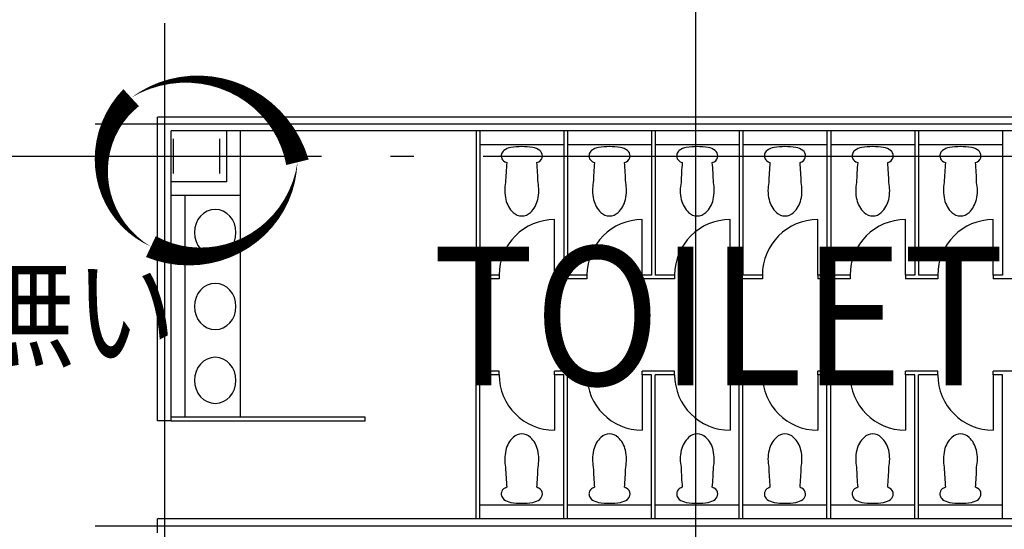
# Model space of a CAD drawing. Units: millimetres. Extents: x 0 to 420500, y 0 to 302377.
# Drawn here: x 292933 to 303595, y 117692 to 123209 of the extents above; entities that cross this region are included whole.
import ezdxf
from ezdxf.enums import TextEntityAlignment as Align

# ---------------------------------------------------------------- set-up
doc = ezdxf.new("R2010")
doc.units = ezdxf.units.MM
doc.header["$LTSCALE"] = 5000
doc.linetypes.add('AXIS', pattern=[2.35, 2, -0.15, 0.05, -0.15])
for name, color, linetype in [('020KijnSn', 1, 'AXIS'), ('070Horyu', 12, 'Continuous'), ('120RcSec', 7, 'Continuous'), ('1b0SteelC', 5, 'Continuous'), ('200HojoSｎ', 6, 'AXIS'), ('225Majikiri', 2, 'Continuous'), ('350Kigu', 4, 'Continuous'), ('390Kigo', 8, 'Continuous')]:
    doc.layers.add(name, color=color, linetype=linetype)
doc.layers.add('HOJO', color=6, linetype='Continuous', plot=False)
doc.styles.get("Standard").update_dxf_attribs({"font": 'simplex.shx', "width": 0.9, "bigfont": 'extfont.shx'})

# ---------------------------------------------------------------- blocks, each defined once
blk = doc.blocks.new('H500x375')
at = {"layer": '120RcSec'}
for p, q in [((-250, -187.5), (-250, 187.5)), ((250, -187.5), (250, 187.5)), ((-250, 0), (250, 0))]:
    blk.add_line(p, q, dxfattribs=at)
blk = doc.blocks.new('A$C260334A9')
at = {"layer": '200HojoSｎ'}
blk.add_line((-12675, 5675), (575, 5675), dxfattribs=at)
at = {"layer": '225Majikiri'}
for p, q in [((-11250, 9400), (-11250, 9950)), ((-11100, 9250), (-11100, 9950)), ((-11250, 9400), (-11850, 9400)), ((-11100, 9250), (-11850, 9250)), ((-11850, 6810), (-12000, 6810)), ((-12000, 5600), (-12000, 5750)), ((0, 5750), (-12000, 5750))]:
    blk.add_line(p, q, dxfattribs=at)
at = {"layer": '350Kigu'}
for p, q in [((-8550, 9950), (-8550, 8350)), ((-8510, 9950), (-8510, 8390)), ((-7600, 9950), (-7600, 8390)), ((-7560, 9950), (-7560, 8390)), ((-6650, 9950), (-6650, 8390)), ((-6610, 9950), (-6610, 8390)), ((-5700, 9950), (-5700, 8390)), ((-5660, 9950), (-5660, 8390)), ((-4750, 9950), (-4750, 8390)), ((-4710, 9950), (-4710, 8390)), ((-3800, 9950), (-3800, 8390)), ((-3760, 9950), (-3760, 8390)), ((-2850, 9950), (-2850, 8390)), ((-7600, 9800), (-8510, 9800)), ((-6650, 9800), (-7560, 9800)), ((-5700, 9800), (-6610, 9800)), ((-4750, 9800), (-5660, 9800)), ((-3800, 9800), (-4710, 9800)), ((-2850, 9800), (-3760, 9800)), ((-8217.832005, 9607.607728), (-8217.83143, 9607.614391)), ((-7892.16857, 9607.614391), (-7892.167995, 9607.607728)), ((-7267.832005, 9607.607728), (-7267.83143, 9607.614391)), ((-6942.16857, 9607.614391), (-6942.167995, 9607.607728)), ((-6317.832005, 9607.607728), (-6317.83143, 9607.614391)), ((-5992.16857, 9607.614391), (-5992.167995, 9607.607728)), ((-5367.832005, 9607.607728), (-5367.83143, 9607.614391)), ((-5042.16857, 9607.614391), (-5042.167995, 9607.607728)), ((-4417.832005, 9607.607728), (-4417.83143, 9607.614391)), ((-4092.16857, 9607.614391), (-4092.167995, 9607.607728)), ((-3467.832005, 9607.607728), (-3467.83143, 9607.614391)), ((-3142.16857, 9607.614391), (-3142.167995, 9607.607728)), ((-11700, 6850), (-11700, 9250)), ((-11100, 6850), (-11100, 9250)), ((-7700, 8390), (-7700, 8990)), ((-6750, 8390), (-6750, 8990)), ((-5800, 8390), (-5800, 8990)), ((-4850, 8390), (-4850, 8990)), ((-3900, 8390), (-3900, 8990)), ((-2950, 8390), (-2950, 8990)), ((-8300, 8350), (-8550, 8350)), ((-8300, 8390), (-8510, 8390)), ((-8300, 8390), (-8300, 8350)), ((-7600, 8390), (-7700, 8390)), ((-7700, 8390), (-7700, 8350)), ((-7350, 8350), (-7700, 8350)), ((-7350, 8390), (-7560, 8390)), ((-7350, 8390), (-7350, 8350)), ((-6650, 8390), (-6750, 8390)), ((-6750, 8390), (-6750, 8350)), ((-6400, 8350), (-6750, 8350)), ((-6400, 8390), (-6610, 8390)), ((-6400, 8390), (-6400, 8350)), ((-5700, 8390), (-5800, 8390)), ((-5800, 8390), (-5800, 8350)), ((-5450, 8350), (-5800, 8350)), ((-5450, 8390), (-5660, 8390)), ((-5450, 8390), (-5450, 8350)), ((-4750, 8390), (-4850, 8390)), ((-4850, 8390), (-4850, 8350)), ((-4500, 8350), (-4850, 8350)), ((-4500, 8390), (-4710, 8390)), ((-4500, 8390), (-4500, 8350)), ((-3800, 8390), (-3900, 8390)), ((-3900, 8390), (-3900, 8350)), ((-3550, 8350), (-3900, 8350)), ((-3550, 8390), (-3760, 8390)), ((-3550, 8390), (-3550, 8350)), ((-2850, 8390), (-2950, 8390)), ((-2950, 8390), (-2950, 8350)), ((-2600, 8350), (-2950, 8350)), ((-8300, 7350), (-8550, 7350)), ((-8550, 5750), (-8550, 7350)), ((-8300, 7310), (-8510, 7310)), ((-8510, 5750), (-8510, 7310)), ((-8300, 7310), (-8300, 7350)), ((-7350, 7350), (-7700, 7350)), ((-7700, 7310), (-7700, 7350)), ((-7600, 7310), (-7700, 7310)), ((-7700, 7310), (-7700, 6710)), ((-7600, 5750), (-7600, 7310)), ((-7350, 7310), (-7560, 7310)), ((-7560, 5750), (-7560, 7310)), ((-7350, 7310), (-7350, 7350)), ((-6400, 7350), (-6750, 7350)), ((-6750, 7310), (-6750, 7350)), ((-6650, 7310), (-6750, 7310)), ((-6750, 7310), (-6750, 6710)), ((-6650, 5750), (-6650, 7310)), ((-6400, 7310), (-6610, 7310)), ((-6610, 5750), (-6610, 7310)), ((-6400, 7310), (-6400, 7350)), ((-5450, 7350), (-5800, 7350)), ((-5800, 7310), (-5800, 7350)), ((-5700, 7310), (-5800, 7310)), ((-5800, 7310), (-5800, 6710)), ((-5700, 5750), (-5700, 7310)), ((-5450, 7310), (-5660, 7310)), ((-5660, 5750), (-5660, 7310)), ((-5450, 7310), (-5450, 7350)), ((-4500, 7350), (-4850, 7350)), ((-4850, 7310), (-4850, 7350)), ((-4750, 7310), (-4850, 7310)), ((-4850, 7310), (-4850, 6710)), ((-4750, 5750), (-4750, 7310)), ((-4500, 7310), (-4710, 7310)), ((-4710, 5750), (-4710, 7310)), ((-4500, 7310), (-4500, 7350)), ((-3550, 7350), (-3900, 7350)), ((-3900, 7310), (-3900, 7350)), ((-3800, 7310), (-3900, 7310)), ((-3900, 7310), (-3900, 6710)), ((-3800, 5750), (-3800, 7310)), ((-3550, 7310), (-3760, 7310)), ((-3760, 5750), (-3760, 7310)), ((-3550, 7310), (-3550, 7350)), ((-2600, 7350), (-2950, 7350)), ((-2950, 7310), (-2950, 7350)), ((-2850, 7310), (-2950, 7310)), ((-2950, 7310), (-2950, 6710)), ((-2850, 5750), (-2850, 7310)), ((-9750, 6850), (-11850, 6850)), ((-9750, 6810), (-9750, 6850)), ((-11850, 6810), (-9750, 6810)), ((-8217.832005, 6092.392272), (-8217.83143, 6092.385609)), ((-7892.16857, 6092.385609), (-7892.167995, 6092.392272)), ((-7267.832005, 6092.392272), (-7267.83143, 6092.385609)), ((-6942.16857, 6092.385609), (-6942.167995, 6092.392272)), ((-6317.832005, 6092.392272), (-6317.83143, 6092.385609)), ((-5992.16857, 6092.385609), (-5992.167995, 6092.392272)), ((-5367.832005, 6092.392272), (-5367.83143, 6092.385609)), ((-5042.16857, 6092.385609), (-5042.167995, 6092.392272)), ((-4417.832005, 6092.392272), (-4417.83143, 6092.385609)), ((-4092.16857, 6092.385609), (-4092.167995, 6092.392272)), ((-3467.832005, 6092.392272), (-3467.83143, 6092.385609)), ((-3142.16857, 6092.385609), (-3142.167995, 6092.392272)), ((-7600, 5900), (-8510, 5900)), ((-6650, 5900), (-7560, 5900)), ((-5700, 5900), (-6610, 5900)), ((-4750, 5900), (-5660, 5900)), ((-3800, 5900), (-4710, 5900)), ((-2850, 5900), (-3760, 5900))]:
    blk.add_line(p, q, dxfattribs=at)
for centre, radius, start, end in [((-8202.5, 9679.503088), 75, 128.4914720004, 166.1134450001), ((-8149.596158, 9612.973519), 160, 98.4998309996, 128.4914720004), ((-8055, 8980.003088), 800, 90, 98.4998309996), ((-8055, 8980.003088), 800, 81.5001690004, 90), ((-7960.403842, 9612.973519), 160, 51.5085279996, 81.5001690004), ((-7907.5, 9679.503088), 75, 0, 51.5085279996), ((-7252.5, 9679.503088), 75, 128.4914720004, 166.1134450001), ((-7199.596158, 9612.973519), 160, 98.4998309996, 128.4914720004), ((-7105, 8980.003088), 800, 90, 98.4998309996), ((-7105, 8980.003088), 800, 81.5001690004, 90), ((-7010.403842, 9612.973519), 160, 51.5085279996, 81.5001690004), ((-6957.5, 9679.503088), 75, 0, 51.5085279996), ((-6302.5, 9679.503088), 75, 128.4914720004, 166.1134450001), ((-6249.596158, 9612.973519), 160, 98.4998309996, 128.4914720004), ((-6155, 8980.003088), 800, 90, 98.4998309996), ((-6155, 8980.003088), 800, 81.5001690004, 90), ((-6060.403842, 9612.973519), 160, 51.5085279996, 81.5001690004), ((-6007.5, 9679.503088), 75, 0, 51.5085279996), ((-5352.5, 9679.503088), 75, 128.4914720004, 166.1134450001), ((-5299.596158, 9612.973519), 160, 98.4998309996, 128.4914720004), ((-5205, 8980.003088), 800, 90, 98.4998309996), ((-5205, 8980.003088), 800, 81.5001690004, 90), ((-5110.403842, 9612.973519), 160, 51.5085279996, 81.5001690004), ((-5057.5, 9679.503088), 75, 0, 51.5085279996), ((-4402.5, 9679.503088), 75, 128.4914720004, 166.1134450001), ((-4349.596158, 9612.973519), 160, 98.4998309996, 128.4914720004), ((-4255, 8980.003088), 800, 90, 98.4998309996), ((-4255, 8980.003088), 800, 81.5001690004, 90), ((-4160.403842, 9612.973519), 160, 51.5085279996, 81.5001690004), ((-4107.5, 9679.503088), 75, 0, 51.5085279996), ((-3452.5, 9679.503088), 75, 128.4914720004, 166.1134450001), ((-3399.596158, 9612.973519), 160, 98.4998309996, 128.4914720004), ((-3305, 8980.003088), 800, 90, 98.4998309996), ((-3305, 8980.003088), 800, 81.5001690004, 90), ((-3210.403842, 9612.973519), 160, 51.5085279996, 81.5001690004), ((-3157.5, 9679.503088), 75, 0, 51.5085279996), ((-8202.5, 9679.503088), 75, 166.1134450001, 180), ((-8207.5, 9679.503088), 70, 180, 192.3736089995), ((-8207.5, 9679.503088), 70, 192.3736089995, 243.797628001), ((-8119.1914, 9858.951106), 270, 243.797628001, 248.571895012), ((-4232.653404, 9263.585181), 4000, 175.0660488141, 178.1844609993), ((-7990.8086, 9858.951106), 270, 291.428104988, 296.202371999), ((-11877.346596, 9263.585181), 4000, 1.8155390007, 4.9339511859), ((-7902.5, 9679.503088), 70, 296.202371999, 0), ((-7252.5, 9679.503088), 75, 166.1134450001, 180), ((-7257.5, 9679.503088), 70, 180, 192.3736089995), ((-7257.5, 9679.503088), 70, 192.3736089995, 243.797628001), ((-7169.1914, 9858.951106), 270, 243.797628001, 248.571895012), ((-3282.653404, 9263.585181), 4000, 175.0660488141, 178.1844609993), ((-7040.8086, 9858.951106), 270, 291.428104988, 296.202371999), ((-10927.346596, 9263.585181), 4000, 1.8155390007, 4.9339511859), ((-6952.5, 9679.503088), 70, 296.202371999, 0), ((-6302.5, 9679.503088), 75, 166.1134450001, 180), ((-6307.5, 9679.503088), 70, 180, 192.3736089995), ((-6307.5, 9679.503088), 70, 192.3736089995, 243.797628001), ((-6219.1914, 9858.951106), 270, 243.797628001, 248.571895012), ((-2332.653404, 9263.585181), 4000, 175.0660488141, 178.1844609993), ((-6090.8086, 9858.951106), 270, 291.428104988, 296.202371999), ((-9977.346596, 9263.585181), 4000, 1.8155390007, 4.9339511859), ((-6002.5, 9679.503088), 70, 296.202371999, 0), ((-5352.5, 9679.503088), 75, 166.1134450001, 180), ((-5357.5, 9679.503088), 70, 180, 192.3736089995), ((-5357.5, 9679.503088), 70, 192.3736089995, 243.797628001), ((-5269.1914, 9858.951106), 270, 243.797628001, 248.571895012), ((-1382.653404, 9263.585181), 4000, 175.0660488141, 178.1844609993), ((-5140.8086, 9858.951106), 270, 291.428104988, 296.202371999), ((-9027.346596, 9263.585181), 4000, 1.8155390007, 4.9339511859), ((-5052.5, 9679.503088), 70, 296.202371999, 0), ((-4402.5, 9679.503088), 75, 166.1134450001, 180), ((-4407.5, 9679.503088), 70, 180, 192.3736089995), ((-4407.5, 9679.503088), 70, 192.3736089995, 243.797628001), ((-4319.1914, 9858.951106), 270, 243.797628001, 248.571895012), ((-432.653404, 9263.585181), 4000, 175.0660488141, 178.1844609993), ((-4190.8086, 9858.951106), 270, 291.428104988, 296.202371999), ((-8077.346596, 9263.585181), 4000, 1.8155390007, 4.9339511859), ((-4102.5, 9679.503088), 70, 296.202371999, 0), ((-3452.5, 9679.503088), 75, 166.1134450001, 180), ((-3457.5, 9679.503088), 70, 180, 192.3736089995), ((-3457.5, 9679.503088), 70, 192.3736089995, 243.797628001), ((-3369.1914, 9858.951106), 270, 243.797628001, 248.571895012), ((517.346596, 9263.585181), 4000, 175.0660488141, 178.1844609993), ((-3240.8086, 9858.951106), 270, 291.428104988, 296.202371999), ((-7127.346596, 9263.585181), 4000, 1.8155390007, 4.9339511859), ((-3152.5, 9679.503088), 70, 296.202371999, 0), ((-7789, 9304.003088), 450, 168.9422225836, 180), ((-8321, 9304.003088), 450, 0, 11.0577774164), ((-6839, 9304.003088), 450, 168.9422225836, 180), ((-7371, 9304.003088), 450, 0, 11.0577774164), ((-5889, 9304.003088), 450, 168.9422225836, 180), ((-6421, 9304.003088), 450, 0, 11.0577774164), ((-4939, 9304.003088), 450, 168.9422225836, 180), ((-5471, 9304.003088), 450, 0, 11.0577774164), ((-3989, 9304.003088), 450, 168.9422225836, 180), ((-4521, 9304.003088), 450, 0, 11.0577774164), ((-3039, 9304.003088), 450, 168.9422225836, 180), ((-3571, 9304.003088), 450, 0, 11.0577774164), ((-7809, 9304.003088), 430, 180, 193.0550019993), ((-8301, 9304.003088), 430, 346.9449980007, 0), ((-6859, 9304.003088), 430, 180, 193.0550019993), ((-7351, 9304.003088), 430, 346.9449980007, 0), ((-5909, 9304.003088), 430, 180, 193.0550019993), ((-6401, 9304.003088), 430, 346.9449980007, 0), ((-4959, 9304.003088), 430, 180, 193.0550019993), ((-5451, 9304.003088), 430, 346.9449980007, 0), ((-4009, 9304.003088), 430, 180, 193.0550019993), ((-4501, 9304.003088), 430, 346.9449980007, 0), ((-3059, 9304.003088), 430, 180, 193.0550019993), ((-3551, 9304.003088), 430, 346.9449980007, 0), ((-7955.123051, 9270.120142), 280, 193.0550019993, 226.4642890025), ((-8154.876949, 9270.120142), 280, 313.5357109975, 346.9449980007), ((-7005.123051, 9270.120142), 280, 193.0550019993, 226.4642890025), ((-7204.876949, 9270.120142), 280, 313.5357109975, 346.9449980007), ((-6055.123051, 9270.120142), 280, 193.0550019993, 226.4642890025), ((-6254.876949, 9270.120142), 280, 313.5357109975, 346.9449980007), ((-5105.123051, 9270.120142), 280, 193.0550019993, 226.4642890025), ((-5304.876949, 9270.120142), 280, 313.5357109975, 346.9449980007), ((-4155.123051, 9270.120142), 280, 193.0550019993, 226.4642890025), ((-4354.876949, 9270.120142), 280, 313.5357109975, 346.9449980007), ((-3205.123051, 9270.120142), 280, 193.0550019993, 226.4642890025), ((-3404.876949, 9270.120142), 280, 313.5357109975, 346.9449980007), ((-8055, 9165.003088), 135, 226.4642890025, 270), ((-8055, 9165.003088), 135, 270, 313.5357109975), ((-7105, 9165.003088), 135, 226.4642890025, 270), ((-7105, 9165.003088), 135, 270, 313.5357109975), ((-6155, 9165.003088), 135, 226.4642890025, 270), ((-6155, 9165.003088), 135, 270, 313.5357109975), ((-5205, 9165.003088), 135, 226.4642890025, 270), ((-5205, 9165.003088), 135, 270, 313.5357109975), ((-4255, 9165.003088), 135, 226.4642890025, 270), ((-4255, 9165.003088), 135, 270, 313.5357109975), ((-3305, 9165.003088), 135, 226.4642890025, 270), ((-3305, 9165.003088), 135, 270, 313.5357109975), ((-7700, 8390), 600, 90, 180), ((-6750, 8390), 600, 90, 180), ((-5800, 8390), 600, 90, 180), ((-4850, 8390), 600, 90, 180), ((-3900, 8390), 600, 90, 180), ((-2950, 8390), 600, 90, 180), ((-7700, 7310), 600, 180, 270), ((-6750, 7310), 600, 180, 270), ((-5800, 7310), 600, 180, 270), ((-4850, 7310), 600, 180, 270), ((-3900, 7310), 600, 180, 270), ((-2950, 7310), 600, 180, 270), ((-7955.123051, 6429.879858), 280, 133.5357109975, 166.9449980007), ((-8055, 6534.996912), 135, 90, 133.5357109975), ((-8055, 6534.996912), 135, 46.4642890025, 90), ((-8154.876949, 6429.879858), 280, 13.0550019993, 46.4642890025), ((-7005.123051, 6429.879858), 280, 133.5357109975, 166.9449980007), ((-7105, 6534.996912), 135, 90, 133.5357109975), ((-7105, 6534.996912), 135, 46.4642890025, 90), ((-7204.876949, 6429.879858), 280, 13.0550019993, 46.4642890025), ((-6055.123051, 6429.879858), 280, 133.5357109975, 166.9449980007), ((-6155, 6534.996912), 135, 90, 133.5357109975), ((-6155, 6534.996912), 135, 46.4642890025, 90), ((-6254.876949, 6429.879858), 280, 13.0550019993, 46.4642890025), ((-5105.123051, 6429.879858), 280, 133.5357109975, 166.9449980007), ((-5205, 6534.996912), 135, 90, 133.5357109975), ((-5205, 6534.996912), 135, 46.4642890025, 90), ((-5304.876949, 6429.879858), 280, 13.0550019993, 46.4642890025), ((-4155.123051, 6429.879858), 280, 133.5357109975, 166.9449980007), ((-4255, 6534.996912), 135, 90, 133.5357109975), ((-4255, 6534.996912), 135, 46.4642890025, 90), ((-4354.876949, 6429.879858), 280, 13.0550019993, 46.4642890025), ((-3205.123051, 6429.879858), 280, 133.5357109975, 166.9449980007), ((-3305, 6534.996912), 135, 90, 133.5357109975), ((-3305, 6534.996912), 135, 46.4642890025, 90), ((-3404.876949, 6429.879858), 280, 13.0550019993, 46.4642890025), ((-7809, 6395.996912), 430, 166.9449980007, 180), ((-8301, 6395.996912), 430, 0, 13.0550019993), ((-6859, 6395.996912), 430, 166.9449980007, 180), ((-7351, 6395.996912), 430, 0, 13.0550019993), ((-5909, 6395.996912), 430, 166.9449980007, 180), ((-6401, 6395.996912), 430, 0, 13.0550019993), ((-4959, 6395.996912), 430, 166.9449980007, 180), ((-5451, 6395.996912), 430, 0, 13.0550019993), ((-4009, 6395.996912), 430, 166.9449980007, 180), ((-4501, 6395.996912), 430, 0, 13.0550019993), ((-3059, 6395.996912), 430, 166.9449980007, 180), ((-3551, 6395.996912), 430, 0, 13.0550019993), ((-7789, 6395.996912), 450, 180, 191.0577774164), ((-4232.653404, 6436.414819), 4000, 181.8155390007, 184.9339511859), ((-11877.346596, 6436.414819), 4000, 355.0660488141, 358.1844609993), ((-8321, 6395.996912), 450, 348.9422225836, 0), ((-6839, 6395.996912), 450, 180, 191.0577774164), ((-3282.653404, 6436.414819), 4000, 181.8155390007, 184.9339511859), ((-10927.346596, 6436.414819), 4000, 355.0660488141, 358.1844609993), ((-7371, 6395.996912), 450, 348.9422225836, 0), ((-5889, 6395.996912), 450, 180, 191.0577774164), ((-2332.653404, 6436.414819), 4000, 181.8155390007, 184.9339511859), ((-9977.346596, 6436.414819), 4000, 355.0660488141, 358.1844609993), ((-6421, 6395.996912), 450, 348.9422225836, 0), ((-4939, 6395.996912), 450, 180, 191.0577774164), ((-1382.653404, 6436.414819), 4000, 181.8155390007, 184.9339511859), ((-9027.346596, 6436.414819), 4000, 355.0660488141, 358.1844609993), ((-5471, 6395.996912), 450, 348.9422225836, 0), ((-3989, 6395.996912), 450, 180, 191.0577774164), ((-432.653404, 6436.414819), 4000, 181.8155390007, 184.9339511859), ((-8077.346596, 6436.414819), 4000, 355.0660488141, 358.1844609993), ((-4521, 6395.996912), 450, 348.9422225836, 0), ((-3039, 6395.996912), 450, 180, 191.0577774164), ((517.346596, 6436.414819), 4000, 181.8155390007, 184.9339511859), ((-7127.346596, 6436.414819), 4000, 355.0660488141, 358.1844609993), ((-3571, 6395.996912), 450, 348.9422225836, 0), ((-8207.5, 6020.496912), 70, 116.202371999, 167.6263910005), ((-8119.1914, 5841.048894), 270, 111.428104988, 116.202371999), ((-7990.8086, 5841.048894), 270, 63.797628001, 68.571895012), ((-7902.5, 6020.496912), 70, 0, 63.797628001), ((-7257.5, 6020.496912), 70, 116.202371999, 167.6263910005), ((-7169.1914, 5841.048894), 270, 111.428104988, 116.202371999), ((-7040.8086, 5841.048894), 270, 63.797628001, 68.571895012), ((-6952.5, 6020.496912), 70, 0, 63.797628001), ((-6307.5, 6020.496912), 70, 116.202371999, 167.6263910005), ((-6219.1914, 5841.048894), 270, 111.428104988, 116.202371999), ((-6090.8086, 5841.048894), 270, 63.797628001, 68.571895012), ((-6002.5, 6020.496912), 70, 0, 63.797628001), ((-5357.5, 6020.496912), 70, 116.202371999, 167.6263910005), ((-5269.1914, 5841.048894), 270, 111.428104988, 116.202371999), ((-5140.8086, 5841.048894), 270, 63.797628001, 68.571895012), ((-5052.5, 6020.496912), 70, 0, 63.797628001), ((-4407.5, 6020.496912), 70, 116.202371999, 167.6263910005), ((-4319.1914, 5841.048894), 270, 111.428104988, 116.202371999), ((-4190.8086, 5841.048894), 270, 63.797628001, 68.571895012), ((-4102.5, 6020.496912), 70, 0, 63.797628001), ((-3457.5, 6020.496912), 70, 116.202371999, 167.6263910005), ((-3369.1914, 5841.048894), 270, 111.428104988, 116.202371999), ((-3240.8086, 5841.048894), 270, 63.797628001, 68.571895012), ((-3152.5, 6020.496912), 70, 0, 63.797628001), ((-8207.5, 6020.496912), 70, 167.6263910005, 180), ((-8202.5, 6020.496912), 75, 180, 193.8865549999), ((-8202.5, 6020.496912), 75, 193.8865549999, 231.5085279996), ((-7907.5, 6020.496912), 75, 308.4914720004, 0), ((-7257.5, 6020.496912), 70, 167.6263910005, 180), ((-7252.5, 6020.496912), 75, 180, 193.8865549999), ((-7252.5, 6020.496912), 75, 193.8865549999, 231.5085279996), ((-6957.5, 6020.496912), 75, 308.4914720004, 0), ((-6307.5, 6020.496912), 70, 167.6263910005, 180), ((-6302.5, 6020.496912), 75, 180, 193.8865549999), ((-6302.5, 6020.496912), 75, 193.8865549999, 231.5085279996), ((-6007.5, 6020.496912), 75, 308.4914720004, 0), ((-5357.5, 6020.496912), 70, 167.6263910005, 180), ((-5352.5, 6020.496912), 75, 180, 193.8865549999), ((-5352.5, 6020.496912), 75, 193.8865549999, 231.5085279996), ((-5057.5, 6020.496912), 75, 308.4914720004, 0), ((-4407.5, 6020.496912), 70, 167.6263910005, 180), ((-4402.5, 6020.496912), 75, 180, 193.8865549999), ((-4402.5, 6020.496912), 75, 193.8865549999, 231.5085279996), ((-4107.5, 6020.496912), 75, 308.4914720004, 0), ((-3457.5, 6020.496912), 70, 167.6263910005, 180), ((-3452.5, 6020.496912), 75, 180, 193.8865549999), ((-3452.5, 6020.496912), 75, 193.8865549999, 231.5085279996), ((-3157.5, 6020.496912), 75, 308.4914720004, 0), ((-8149.596158, 6087.026481), 160, 231.5085279996, 261.5001690004), ((-8055, 6719.996912), 800, 261.5001690004, 270), ((-8055, 6719.996912), 800, 270, 278.4998309996), ((-7960.403842, 6087.026481), 160, 278.4998309996, 308.4914720004), ((-7199.596158, 6087.026481), 160, 231.5085279996, 261.5001690004), ((-7105, 6719.996912), 800, 261.5001690004, 270), ((-7105, 6719.996912), 800, 270, 278.4998309996), ((-7010.403842, 6087.026481), 160, 278.4998309996, 308.4914720004), ((-6249.596158, 6087.026481), 160, 231.5085279996, 261.5001690004), ((-6155, 6719.996912), 800, 261.5001690004, 270), ((-6155, 6719.996912), 800, 270, 278.4998309996), ((-6060.403842, 6087.026481), 160, 278.4998309996, 308.4914720004), ((-5299.596158, 6087.026481), 160, 231.5085279996, 261.5001690004), ((-5205, 6719.996912), 800, 261.5001690004, 270), ((-5205, 6719.996912), 800, 270, 278.4998309996), ((-5110.403842, 6087.026481), 160, 278.4998309996, 308.4914720004), ((-4349.596158, 6087.026481), 160, 231.5085279996, 261.5001690004), ((-4255, 6719.996912), 800, 261.5001690004, 270), ((-4255, 6719.996912), 800, 270, 278.4998309996), ((-4160.403842, 6087.026481), 160, 278.4998309996, 308.4914720004), ((-3399.596158, 6087.026481), 160, 231.5085279996, 261.5001690004), ((-3305, 6719.996912), 800, 261.5001690004, 270), ((-3305, 6719.996912), 800, 270, 278.4998309996), ((-3210.403842, 6087.026481), 160, 278.4998309996, 308.4914720004)]:
    blk.add_arc(centre, radius, start, end, dxfattribs=at)
at = {"layer": '350Kigu', "extrusion": (0, 0, -1)}
for centre in [(-11375, 8850), (-11375, 8050), (-11375, 7250)]:
    blk.add_ellipse(centre, major_axis=(0, -250), ratio=0.9, dxfattribs=at)
at = {"layer": '390Kigo', "width": 0.9}
blk.add_text('TOILET', height=1500, dxfattribs=at).set_placement((-5925, 7752.851172), align=Align.MIDDLE)

msp = doc.modelspace()

# ---------------------------------------------------------------- linework, layer by layer
at = {"layer": '020KijnSn'}
msp.add_line((27700, 121730), (336660, 121730), dxfattribs=at)
at = {"layer": '070Horyu'}
msp.add_lwpolyline([(294140.24, 122365.06, 0, 250, -0.52056705), (295940.73, 121665.55, 0, 250, -0.52056705), (294353.66, 120752.62, 0, 250, -0.52056705)], format="xyseb", close=True, dxfattribs=at)
at = {"layer": '200HojoSｎ'}
for p, q in [((294500, 123170), (294500, 88920)), ((293750, 122080), (336130, 122080))]:
    msp.add_line(p, q, dxfattribs=at)
at = {"layer": '225Majikiri'}
for p, q in [((306575, 122155), (294425, 122155)), ((294425, 118865), (294425, 122155)), ((306425, 122005), (294575, 122005)), ((294575, 118865), (294575, 122005))]:
    msp.add_line(p, q, dxfattribs=at)
at = {"layer": 'HOJO'}
msp.add_line((300250, 247400), (300250, 43200), dxfattribs=at)

# ---------------------------------------------------------------- block references
at = {"layer": '1b0SteelC'}
for name, p in [('A$C260334A9', (306425, 112055)), ('H500x375', (294850, 121730))]:
    msp.add_blockref(name, p, dxfattribs=at)

# ---------------------------------------------------------------- texts
at = {"layer": '070Horyu', "width": 0.8}
msp.add_text('鉄骨図に柱が無い', height=1000, dxfattribs=at).set_placement((290258.55, 119925.77), align=Align.MIDDLE)

doc.saveas('drawing.dxf')
